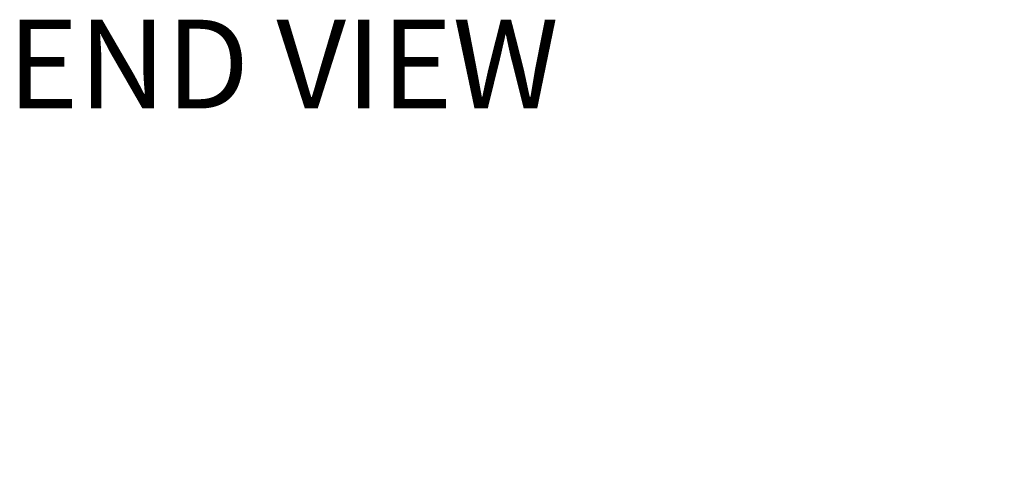
# Model space of a CAD drawing. Units: millimetres. Extents: x -2393 to -2206, y 1375 to 1475.
# Drawn here: x -2330 to -2305, y 1403 to 1414 of the extents above; entities that cross this region are included whole.
import ezdxf

# ---------------------------------------------------------------- set-up
doc = ezdxf.new("R2010")
doc.units = ezdxf.units.MM
doc.header["$LTSCALE"] = 4
doc.header["$MEASUREMENT"] = 0
doc.layers.add('Dimensions', color=7, linetype='Continuous')
doc.styles.add('Notes', font='arial.ttf', dxfattribs={"height": 0.125})
doc.styles.get("Standard").update_dxf_attribs({"font": 'arial.ttf'})
doc.dimstyles.new('Civil-Metric', dxfattribs={"dimscale": 0, "dimtxt": 0.125, "dimasz": 2.75, "dimexe": 0.1, "dimexo": 0.1, "dimgap": 0.1, "dimtad": 0, "dimtih": 1, "dimtoh": 1, "dimdec": 1, "dimlfac": -1, "dimzin": 4, "dimdsep": 46, "dimlunit": 5, "dimtxsty": 'Standard', "dimcen": 0.125, "dimadec": 0, "dimazin": 2, "dimtfac": 0.75, "dimtdec": 1, "dimtofl": 0, "dimtmove": 0, "dimatfit": 3, "dimfxl": 1, "dimtolj": 1, "dimtzin": 0, "dimarcsym": 0})

# ---------------------------------------------------------------- blocks, each defined once
blk = doc.blocks.new('*D1')
at = {"layer": 'Defpoints', "color": 0, "transparency": 16777216}
for p in [(-2311.62, 1401.431), (-2298.337, 1393.366), (-2290.18, 1393.366)]:
    blk.add_point(p, dxfattribs=at)
at = {"layer": 'Dimensions', "color": 0, "lineweight": -2, "transparency": 16777216}
for p, q in [((-2290.18, 1404.181), (-2290.18, 1406.931)), ((-2310.62, 1401.431), (-2288.68, 1401.431)), ((-2297.337, 1393.366), (-2288.68, 1393.366)), ((-2290.18, 1390.616), (-2290.18, 1387.866))]:
    blk.add_line(p, q, dxfattribs=at)
at = {"layer": 'Dimensions', "color": 0, "transparency": 16777216}
for points in [[(-2290.639, 1404.181), (-2289.722, 1404.181), (-2290.18, 1401.431)], [(-2290.639, 1390.616), (-2289.722, 1390.616), (-2290.18, 1393.366)]]:
    blk.add_solid(points, dxfattribs=at)
at = {"layer": 'Dimensions', "color": 0, "transparency": 16777216, "insert": (-2290.18, 1397.107), "char_height": 0.125, "attachment_point": 5}
blk.add_mtext('\\A1;{\\H18x;8"}', dxfattribs=at)

msp = doc.modelspace()

# ---------------------------------------------------------------- texts
at = {"layer": 'Dimensions', "insert": (-2330.653, 1414.473), "char_height": 2.255, "attachment_point": 1, "style": 'Notes'}
msp.add_mtext_dynamic_manual_height_columns('{\\fArial|b1|i0|c0|p34;END VIEW}', width=20.2679, gutter_width=0.625, heights=[0], dxfattribs=at)

# ---------------------------------------------------------------- dimensions: what is measured, and where the dimension line sits
at = {"layer": 'Dimensions'}
dim = msp.add_linear_dim(base=(-2290.18, 1393.366), p1=(-2311.62, 1401.431), p2=(-2298.337, 1393.366), angle=270, text='{\\H18x;8"}', dimstyle='Civil-Metric', override={"dimscale": 1, "dimexe": 1.5, "dimexo": 1, "dimgap": 1, "dimpost": '"'}, dxfattribs=at)
dim.commit()
dim.dimension.update_dxf_attribs({"geometry": '*D1', "text_midpoint": (-2290.18, 1397.107), "dimtype": 160})

doc.saveas('drawing.dxf')
